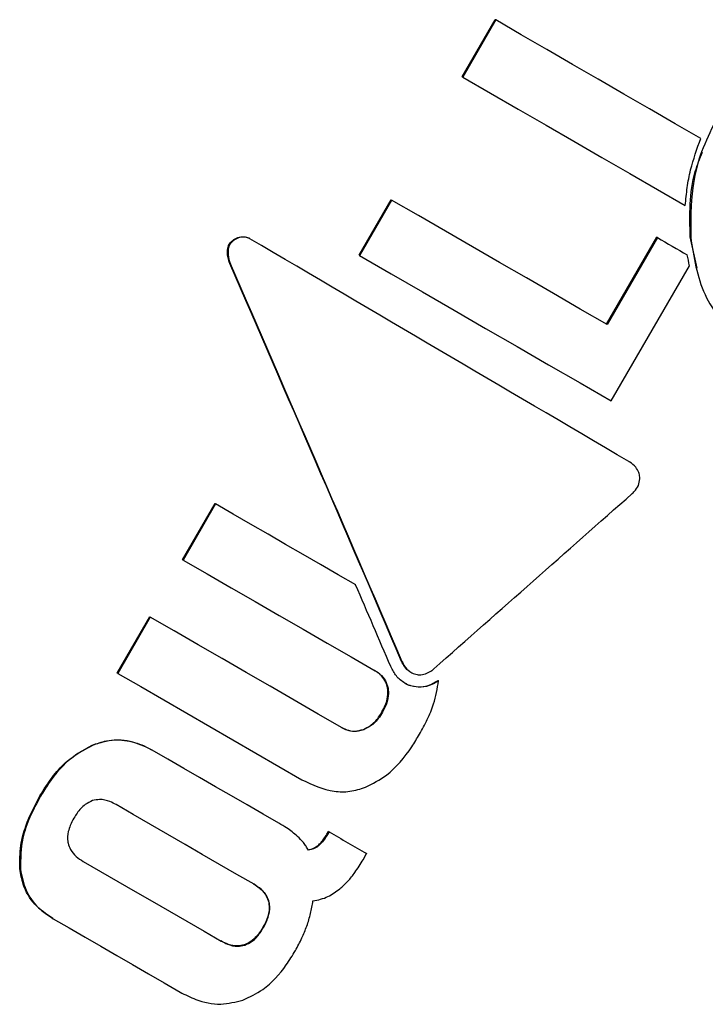
# Model space of a CAD drawing. Units: millimetres. Extents: x 452 to 1636, y 570 to 1473.
# Drawn here: x 1360 to 1361, y 877 to 878 of the extents above; entities that cross this region are included whole.
import ezdxf

# ---------------------------------------------------------------- set-up
doc = ezdxf.new("R2010")
doc.units = ezdxf.units.MM
doc.header["$LTSCALE"] = 100

msp = doc.modelspace()

# ---------------------------------------------------------------- linework, layer by layer
at = {"color": 7, "linetype": 'Continuous', "lineweight": 25}
for p, q in [((1360.7222, 878.3933), (1360.764, 878.4658)), ((1360.7648, 878.4654), (1360.7229, 878.3929)), ((1360.7648, 878.4654), (1360.764, 878.4658)), ((1360.7229, 878.3929), (1360.7222, 878.3933)), ((1360.5911, 878.1663), (1360.6319, 878.2368)), ((1360.6325, 878.2364), (1360.5918, 878.1659)), ((1360.6325, 878.2364), (1360.6319, 878.2368)), ((1360.4523, 878.1875), (1360.4516, 878.1879)), ((1360.9058, 878.0787), (1360.9695, 878.1892)), ((1360.9703, 878.1888), (1360.9064, 878.0783)), ((1360.9703, 878.1888), (1360.9695, 878.1892)), ((1361.0208, 878.1498), (1361.0119, 878.1896)), ((1360.5918, 878.1659), (1360.5911, 878.1663)), ((1360.9117, 877.9812), (1361.011, 878.153)), ((1360.9344, 877.9039), (1360.9341, 877.9041)), ((1360.367, 877.7793), (1360.4081, 877.8506)), ((1360.4089, 877.8502), (1360.3677, 877.7789)), ((1360.4089, 877.8502), (1360.4081, 877.8506)), ((1360.3677, 877.7789), (1360.367, 877.7793)), ((1360.2839, 877.6353), (1360.3252, 877.7068)), ((1360.3259, 877.7064), (1360.2846, 877.6349)), ((1360.3259, 877.7064), (1360.3252, 877.7068)), ((1360.2846, 877.6349), (1360.2839, 877.6353)), ((1360.6566, 877.6364), (1360.6573, 877.636)), ((1360.6922, 877.6254), (1360.6915, 877.6258)), ((1360.3282, 877.5374), (1360.3275, 877.5378)), ((1360.5503, 877.4304), (1360.5523, 877.4339)), ((1360.553, 877.4335), (1360.551, 877.43)), ((1360.553, 877.4335), (1360.5523, 877.4339)), ((1360.5963, 877.398), (1360.6008, 877.4059)), ((1360.2026, 877.3228), (1360.2019, 877.3233))]:
    msp.add_line(p, q, dxfattribs=at)
at = {"color": 7, "linetype": 'Continuous', "lineweight": 25, "flags": 128}
for points in [[(1361.0254, 878.3149), (1360.993, 878.3336), (1360.9603, 878.3525), (1360.9277, 878.3713), (1360.8951, 878.3902), (1360.8624, 878.409), (1360.8298, 878.4278), (1360.7972, 878.4466), (1360.7648, 878.4654)], [(1360.7229, 878.3929), (1360.7582, 878.3725), (1360.7935, 878.3521), (1360.8289, 878.3317), (1360.8643, 878.3112), (1360.8998, 878.2908), (1360.9352, 878.2704), (1360.9705, 878.2499), (1361.0057, 878.2296)], [(1360.9064, 878.0783), (1360.8723, 878.098), (1360.8381, 878.1178), (1360.8038, 878.1376), (1360.7695, 878.1573), (1360.7352, 878.1772), (1360.7009, 878.197), (1360.6667, 878.2167), (1360.6325, 878.2364)], [(1360.5918, 878.1659), (1360.6318, 878.1428), (1360.6718, 878.1197), (1360.7119, 878.0965), (1360.752, 878.0734), (1360.7921, 878.0503), (1360.8321, 878.0271), (1360.872, 878.0041), (1360.9117, 877.9812)], [(1360.5869, 877.7474), (1360.5646, 877.7602), (1360.5423, 877.7731), (1360.52, 877.786), (1360.4977, 877.7988), (1360.4755, 877.8117), (1360.4532, 877.8245), (1360.431, 877.8374), (1360.4089, 877.8502)], [(1360.3677, 877.7789), (1360.3981, 877.7614), (1360.4285, 877.7438), (1360.4591, 877.7262), (1360.4896, 877.7086), (1360.5201, 877.6909), (1360.5506, 877.6733), (1360.5811, 877.6557), (1360.6115, 877.6381)], [(1360.5697, 877.5657), (1360.5392, 877.5832), (1360.5088, 877.6008), (1360.4783, 877.6185), (1360.4477, 877.6361), (1360.4172, 877.6537), (1360.3867, 877.6713), (1360.3563, 877.6889), (1360.3259, 877.7064)], [(1360.2846, 877.6349), (1360.3137, 877.618), (1360.3429, 877.6012), (1360.3722, 877.5843), (1360.4015, 877.5674), (1360.4308, 877.5504), (1360.4601, 877.5335), (1360.4894, 877.5166), (1360.5186, 877.4997)], [(1360.4893, 877.4443), (1360.4692, 877.4559), (1360.4491, 877.4676), (1360.4289, 877.4792), (1360.4088, 877.4908), (1360.3886, 877.5025), (1360.3685, 877.5141), (1360.3483, 877.5257), (1360.3282, 877.5374)], [(1360.4578, 877.3667), (1360.4359, 877.3793), (1360.414, 877.392), (1360.392, 877.4046), (1360.3701, 877.4173), (1360.3482, 877.43), (1360.3262, 877.4427), (1360.3042, 877.4553), (1360.2823, 877.468)], [(1360.2406, 877.3958), (1360.2626, 877.3832), (1360.2845, 877.3705), (1360.3065, 877.3578), (1360.3284, 877.3451), (1360.3504, 877.3325), (1360.3724, 877.3198), (1360.3942, 877.3072), (1360.4161, 877.2945)], [(1360.2026, 877.3228), (1360.2227, 877.3112), (1360.2429, 877.2996), (1360.263, 877.2879), (1360.2832, 877.2763), (1360.3033, 877.2647), (1360.3235, 877.253), (1360.3436, 877.2414), (1360.3637, 877.2298)]]:
    msp.add_lwpolyline(points, dxfattribs=at)
at = {"color": 7, "linetype": 'Continuous', "lineweight": 25}
for centre, radius, start, end in [((1369.4373, 892.7872), 16.8762, 239.88636, 240.03547), ((1362.5422, 880.8231), 3.9302, 239.5939, 240.399)]:
    msp.add_arc(centre, radius, start, end, dxfattribs=at)
for centre, major_axis, ratio, start_param, end_param in [((1360.7014, 878.0404), (1.224, -0.7199), 0.000325, 1.379714, 1.775922), ((1360.9165, 878.4129), (-0.4156, 2.1195), 0.019942, 4.585544, 4.592105), ((1360.5521, 877.7817), (-0.6902, 1.6043), 0.019295, 4.621956, 4.939363), ((1360.5521, 877.7817), (-0.7001, 1.6272), 0.019295, 4.622867, 4.935726), ((1360.332, 877.4005), (3.334, 2.9366), 0.012188, 4.808051, 4.884498), ((1360.5422, 877.7647), (-0.7, 1.6272), 0.019295, 4.629519, 4.693448)]:
    msp.add_ellipse(centre, major_axis=major_axis, ratio=ratio, start_param=start_param, end_param=end_param, dxfattribs=at)
for points, knots in [([(1361.0415, 878.3316), (1361.0354, 878.3189), (1361.0233, 878.2936), (1361.0124, 878.2453), (1361.0126, 878.2102), (1361.0126, 878.1891)], [0, 0, 0, 0, 0.285699, 0.570446, 1, 1, 1, 1]), ([(1361.0057, 878.2296), (1361.0065, 878.2372), (1361.0079, 878.2523), (1361.0133, 878.2812), (1361.0207, 878.3016), (1361.0254, 878.3149)], [0, 0, 0, 0, 0.260335, 0.520604, 1, 1, 1, 1]), ([(1361.0119, 878.1896), (1361.0117, 878.2035), (1361.0111, 878.2313), (1361.0155, 878.2682), (1361.0243, 878.2893), (1361.0277, 878.2974)], [0, 0, 0, 0, 0.380125, 0.760096, 1, 1, 1, 1]), ([(1360.4269, 878.1557), (1360.426, 878.1583), (1360.4239, 878.1645), (1360.4237, 878.173), (1360.4255, 878.1796), (1360.4271, 878.1817), (1360.4277, 878.1826)], [0, 0, 0, 0, 0.288901, 0.715264, 0.886819, 1, 1, 1, 1]), ([(1360.4285, 878.1822), (1360.4277, 878.181), (1360.4256, 878.1781), (1360.4244, 878.1708), (1360.4249, 878.1627), (1360.4269, 878.1573), (1360.4276, 878.1553)], [0, 0, 0, 0, 0.148088, 0.374348, 0.774061, 1, 1, 1, 1]), ([(1360.4277, 878.1826), (1360.4297, 878.1843), (1360.4335, 878.1877), (1360.4402, 878.19), (1360.4466, 878.1901), (1360.45, 878.1886), (1360.4516, 878.1879)], [0, 0, 0, 0, 0.287769, 0.574636, 0.795319, 1, 1, 1, 1]), ([(1360.4523, 878.1875), (1360.4506, 878.1882), (1360.4471, 878.1897), (1360.4408, 878.1895), (1360.4341, 878.1872), (1360.4304, 878.1839), (1360.4285, 878.1822)], [0, 0, 0, 0, 0.217137, 0.434097, 0.711683, 1, 1, 1, 1]), ([(1361.0126, 878.1891), (1361.0165, 878.1641), (1361.0223, 878.1272), (1361.049, 878.0845), (1361.0687, 878.0702), (1361.0789, 878.0628)], [0, 0, 0, 0, 0.504964, 0.742089, 1, 1, 1, 1]), ([(1360.9479, 877.8842), (1360.9476, 877.8863), (1360.9469, 877.8909), (1360.9426, 877.8979), (1360.9377, 877.902), (1360.9345, 877.9039), (1360.9341, 877.9041)], [0, 0, 0, 0, 0.243732, 0.554621, 0.95061, 1, 1, 1, 1]), ([(1360.9382, 877.8634), (1360.9397, 877.8649), (1360.9434, 877.8684), (1360.9474, 877.8756), (1360.9478, 877.8814), (1360.9479, 877.8842)], [0, 0, 0, 0, 0.264672, 0.649321, 1, 1, 1, 1]), ([(1360.6567, 877.6366), (1360.6562, 877.6368), (1360.6532, 877.6381), (1360.6489, 877.6428), (1360.6464, 877.6477), (1360.6452, 877.6501)], [0, 0, 0, 0, 0.088217, 0.551064, 1, 1, 1, 1]), ([(1360.6459, 877.6497), (1360.6469, 877.6478), (1360.6491, 877.6431), (1360.6544, 877.6372), (1360.6595, 877.635), (1360.6618, 877.6341)], [0, 0, 0, 0, 0.279112, 0.681639, 1, 1, 1, 1]), ([(1360.6273, 877.6165), (1360.6267, 877.6189), (1360.6252, 877.6246), (1360.6197, 877.6326), (1360.6139, 877.6365), (1360.6109, 877.6385)], [0, 0, 0, 0, 0.266198, 0.614461, 1, 1, 1, 1]), ([(1360.6115, 877.6381), (1360.6137, 877.6368), (1360.6188, 877.6335), (1360.6252, 877.6261), (1360.6271, 877.6193), (1360.628, 877.6161)], [0, 0, 0, 0, 0.264962, 0.648151, 1, 1, 1, 1]), ([(1360.6494, 877.6223), (1360.6474, 877.6237), (1360.6434, 877.6263), (1360.6368, 877.6331), (1360.6336, 877.6393), (1360.6314, 877.6434)], [0, 0, 0, 0, 0.258872, 0.507522, 1, 1, 1, 1]), ([(1360.6618, 877.6341), (1360.6638, 877.6336), (1360.6684, 877.6326), (1360.6757, 877.634), (1360.6817, 877.637), (1360.6849, 877.6396), (1360.686, 877.6405)], [0, 0, 0, 0, 0.23573, 0.532171, 0.83303, 1, 1, 1, 1]), ([(1360.6487, 877.6227), (1360.6493, 877.6224), (1360.6506, 877.6217), (1360.6531, 877.6205), (1360.6551, 877.6198), (1360.6564, 877.6194)], [0, 0, 0, 0, 0.249061, 0.499596, 1, 1, 1, 1]), ([(1360.6571, 877.619), (1360.6565, 877.6192), (1360.6551, 877.6196), (1360.6525, 877.6207), (1360.6507, 877.6217), (1360.6494, 877.6223)], [0, 0, 0, 0, 0.250528, 0.498272, 1, 1, 1, 1]), ([(1360.6564, 877.6194), (1360.6597, 877.6187), (1360.6671, 877.617), (1360.6797, 877.6189), (1360.6875, 877.6234), (1360.6915, 877.6258)], [0, 0, 0, 0, 0.268254, 0.621818, 1, 1, 1, 1]), ([(1360.6922, 877.6254), (1360.6894, 877.6237), (1360.6827, 877.6195), (1360.6703, 877.6164), (1360.6614, 877.6181), (1360.6571, 877.619)], [0, 0, 0, 0, 0.268697, 0.644703, 1, 1, 1, 1]), ([(1360.668, 877.5574), (1360.6714, 877.5637), (1360.6783, 877.5761), (1360.6876, 877.5986), (1360.6905, 877.6155), (1360.6922, 877.6254)], [0, 0, 0, 0, 0.292983, 0.586325, 1, 1, 1, 1]), ([(1360.6203, 877.5858), (1360.6218, 877.5886), (1360.6246, 877.5938), (1360.6276, 877.6036), (1360.6283, 877.6112), (1360.6274, 877.616), (1360.6273, 877.6165)], [0, 0, 0, 0, 0.300525, 0.547255, 0.95239, 1, 1, 1, 1]), ([(1360.628, 877.6161), (1360.6283, 877.6129), (1360.629, 877.6048), (1360.6258, 877.5943), (1360.6222, 877.5877), (1360.621, 877.5854)], [0, 0, 0, 0, 0.30255, 0.754956, 1, 1, 1, 1]), ([(1360.5967, 877.5637), (1360.5996, 877.5651), (1360.6071, 877.5688), (1360.6149, 877.577), (1360.6189, 877.5836), (1360.6203, 877.5858)], [0, 0, 0, 0, 0.294459, 0.762668, 1, 1, 1, 1]), ([(1360.621, 877.5854), (1360.6193, 877.5827), (1360.6161, 877.5776), (1360.6087, 877.5693), (1360.6018, 877.5656), (1360.5974, 877.5633)], [0, 0, 0, 0, 0.292106, 0.548679, 1, 1, 1, 1]), ([(1360.569, 877.5661), (1360.5712, 877.565), (1360.5764, 877.5623), (1360.5861, 877.5606), (1360.593, 877.5626), (1360.5967, 877.5637)], [0, 0, 0, 0, 0.252972, 0.609501, 1, 1, 1, 1]), ([(1360.5974, 877.5633), (1360.5951, 877.5625), (1360.5896, 877.5607), (1360.5805, 877.561), (1360.5737, 877.5635), (1360.5703, 877.5654), (1360.5697, 877.5657)], [0, 0, 0, 0, 0.253488, 0.593995, 0.933676, 1, 1, 1, 1]), ([(1360.5994, 877.4901), (1360.6086, 877.4948), (1360.6321, 877.5069), (1360.6532, 877.5331), (1360.6648, 877.5521), (1360.668, 877.5574)], [0, 0, 0, 0, 0.31389, 0.808415, 1, 1, 1, 1]), ([(1360.2518, 877.5436), (1360.2579, 877.5457), (1360.2722, 877.5507), (1360.2966, 877.5506), (1360.3157, 877.5443), (1360.3254, 877.5389), (1360.3275, 877.5378)], [0, 0, 0, 0, 0.243842, 0.576523, 0.908803, 1, 1, 1, 1]), ([(1360.3282, 877.5374), (1360.319, 877.5417), (1360.3007, 877.5505), (1360.2734, 877.5505), (1360.2582, 877.5452), (1360.2525, 877.5432)], [0, 0, 0, 0, 0.384286, 0.771146, 1, 1, 1, 1]), ([(1360.1856, 877.4791), (1360.1905, 877.487), (1360.2, 877.5022), (1360.2207, 877.5261), (1360.24, 877.5369), (1360.2518, 877.5436)], [0, 0, 0, 0, 0.299434, 0.570179, 1, 1, 1, 1]), ([(1360.2525, 877.5432), (1360.2441, 877.5388), (1360.222, 877.5272), (1360.201, 877.5027), (1360.1896, 877.4841), (1360.1863, 877.4787)], [0, 0, 0, 0, 0.3020543, 0.7959061, 1, 1, 1, 1]), ([(1360.5186, 877.4997), (1360.532, 877.4934), (1360.5513, 877.4843), (1360.5799, 877.484), (1360.5928, 877.488), (1360.5994, 877.4901)], [0, 0, 0, 0, 0.519345, 0.752195, 1, 1, 1, 1]), ([(1360.1602, 877.3862), (1360.1601, 877.3962), (1360.1598, 877.4148), (1360.1686, 877.4465), (1360.1791, 877.4666), (1360.1856, 877.4791)], [0, 0, 0, 0, 0.30701, 0.567736, 1, 1, 1, 1]), ([(1360.1863, 877.4787), (1360.1816, 877.47), (1360.1725, 877.453), (1360.1614, 877.422), (1360.1611, 877.3992), (1360.1609, 877.3858)], [0, 0, 0, 0, 0.304814, 0.592015, 1, 1, 1, 1]), ([(1360.2525, 877.4731), (1360.2493, 877.4716), (1360.2415, 877.468), (1360.234, 877.4594), (1360.2301, 877.453), (1360.2288, 877.4508)], [0, 0, 0, 0, 0.316475, 0.773536, 1, 1, 1, 1]), ([(1360.2823, 877.468), (1360.2798, 877.4694), (1360.2733, 877.4728), (1360.2628, 877.4754), (1360.2555, 877.4737), (1360.2525, 877.4731)], [0, 0, 0, 0, 0.2786483, 0.711879, 1, 1, 1, 1]), ([(1360.2288, 877.4508), (1360.2271, 877.4478), (1360.2242, 877.4423), (1360.221, 877.4324), (1360.2203, 877.4246), (1360.2212, 877.4198), (1360.2214, 877.4191)], [0, 0, 0, 0, 0.311937, 0.556691, 0.937305, 1, 1, 1, 1]), ([(1360.5129, 877.4277), (1360.5107, 877.4296), (1360.5063, 877.4334), (1360.4984, 877.4389), (1360.4926, 877.4424), (1360.4893, 877.4443)], [0, 0, 0, 0, 0.30283, 0.605398, 1, 1, 1, 1]), ([(1360.2214, 877.4191), (1360.2222, 877.4163), (1360.2243, 877.4099), (1360.2313, 877.4019), (1360.2375, 877.3978), (1360.2406, 877.3958)], [0, 0, 0, 0, 0.281381, 0.644129, 1, 1, 1, 1]), ([(1360.5268, 877.4101), (1360.5258, 877.4118), (1360.5239, 877.4151), (1360.5195, 877.4212), (1360.5155, 877.4251), (1360.5129, 877.4277)], [0, 0, 0, 0, 0.256556, 0.513521, 1, 1, 1, 1]), ([(1360.539, 877.4161), (1360.5403, 877.4173), (1360.5431, 877.4199), (1360.5468, 877.4248), (1360.5491, 877.4284), (1360.5503, 877.4304)], [0, 0, 0, 0, 0.307376, 0.611891, 1, 1, 1, 1]), ([(1360.551, 877.43), (1360.55, 877.4284), (1360.5481, 877.4252), (1360.5445, 877.4202), (1360.5414, 877.4173), (1360.5397, 877.4157)], [0, 0, 0, 0, 0.306136, 0.612041, 1, 1, 1, 1]), ([(1360.5261, 877.4105), (1360.5273, 877.4107), (1360.5297, 877.4112), (1360.5342, 877.4127), (1360.5371, 877.4148), (1360.539, 877.4161)], [0, 0, 0, 0, 0.262528, 0.522567, 1, 1, 1, 1]), ([(1360.5397, 877.4157), (1360.5387, 877.4149), (1360.5367, 877.4134), (1360.5325, 877.4113), (1360.529, 877.4106), (1360.5268, 877.4101)], [0, 0, 0, 0, 0.259719, 0.522101, 1, 1, 1, 1]), ([(1360.5668, 877.3609), (1360.5703, 877.3641), (1360.5772, 877.3705), (1360.5871, 877.383), (1360.5929, 877.3925), (1360.5963, 877.398)], [0, 0, 0, 0, 0.297359, 0.593843, 1, 1, 1, 1]), ([(1360.2019, 877.3233), (1360.1938, 877.3288), (1360.1777, 877.3399), (1360.164, 877.3634), (1360.1613, 877.3796), (1360.1602, 877.3862)], [0, 0, 0, 0, 0.371251, 0.745191, 1, 1, 1, 1]), ([(1360.1609, 877.3858), (1360.1626, 877.3767), (1360.166, 877.3586), (1360.1819, 877.3366), (1360.196, 877.3272), (1360.2026, 877.3228)], [0, 0, 0, 0, 0.349574, 0.700767, 1, 1, 1, 1]), ([(1360.4571, 877.3671), (1360.4596, 877.3655), (1360.4658, 877.3616), (1360.4732, 877.3538), (1360.4755, 877.3467), (1360.4764, 877.3439)], [0, 0, 0, 0, 0.282107, 0.712899, 1, 1, 1, 1]), ([(1360.477, 877.3435), (1360.4761, 877.3463), (1360.4741, 877.3527), (1360.467, 877.3608), (1360.4608, 877.3647), (1360.4578, 877.3667)], [0, 0, 0, 0, 0.2846556, 0.6505009, 1, 1, 1, 1]), ([(1360.5326, 877.3457), (1360.5359, 877.3463), (1360.5424, 877.3475), (1360.5543, 877.3519), (1360.5619, 877.3574), (1360.5668, 877.3609)], [0, 0, 0, 0, 0.262971, 0.526289, 1, 1, 1, 1]), ([(1360.4764, 877.3439), (1360.4767, 877.3404), (1360.4775, 877.3318), (1360.4738, 877.321), (1360.4702, 877.3144), (1360.469, 877.3121)], [0, 0, 0, 0, 0.31477, 0.768175, 1, 1, 1, 1]), ([(1360.4697, 877.3117), (1360.4713, 877.3148), (1360.4742, 877.3202), (1360.4774, 877.33), (1360.4781, 877.3379), (1360.4772, 877.3427), (1360.477, 877.3435)], [0, 0, 0, 0, 0.310613, 0.553273, 0.933375, 1, 1, 1, 1]), ([(1360.5248, 877.3136), (1360.5257, 877.3163), (1360.5274, 877.3216), (1360.5303, 877.3322), (1360.5317, 877.3403), (1360.5326, 877.3457)], [0, 0, 0, 0, 0.254058, 0.50733, 1, 1, 1, 1]), ([(1360.469, 877.3121), (1360.4672, 877.3092), (1360.4639, 877.3039), (1360.457, 877.2963), (1360.4505, 877.2918), (1360.4459, 877.2901), (1360.4452, 877.2899)], [0, 0, 0, 0, 0.310303, 0.55431, 0.932824, 1, 1, 1, 1]), ([(1360.4459, 877.2895), (1360.4491, 877.2909), (1360.4569, 877.2944), (1360.4644, 877.3031), (1360.4683, 877.3095), (1360.4697, 877.3117)], [0, 0, 0, 0, 0.314846, 0.767843, 1, 1, 1, 1]), ([(1360.5102, 877.2824), (1360.5117, 877.2851), (1360.5147, 877.2904), (1360.5197, 877.3007), (1360.5228, 877.3085), (1360.5248, 877.3136)], [0, 0, 0, 0, 0.263697, 0.527146, 1, 1, 1, 1]), ([(1360.4452, 877.2899), (1360.4423, 877.2892), (1360.4357, 877.2878), (1360.4252, 877.2899), (1360.4186, 877.2933), (1360.4154, 877.2949)], [0, 0, 0, 0, 0.284718, 0.650558, 1, 1, 1, 1]), ([(1360.4161, 877.2945), (1360.4187, 877.2932), (1360.4252, 877.2898), (1360.4356, 877.2872), (1360.4429, 877.2888), (1360.4459, 877.2895)], [0, 0, 0, 0, 0.282086, 0.713124, 1, 1, 1, 1]), ([(1360.4436, 877.2196), (1360.4523, 877.2237), (1360.4739, 877.234), (1360.4952, 877.258), (1360.5065, 877.2763), (1360.5102, 877.2824)], [0, 0, 0, 0, 0.3065953, 0.7688498, 1, 1, 1, 1]), ([(1360.3637, 877.2298), (1360.3702, 877.2264), (1360.3863, 877.2181), (1360.4144, 877.2122), (1360.4343, 877.2172), (1360.4436, 877.2196)], [0, 0, 0, 0, 0.26455, 0.656319, 1, 1, 1, 1])]:
    msp.add_open_spline(points, degree=3, knots=knots, dxfattribs=at)

doc.saveas('drawing.dxf')
